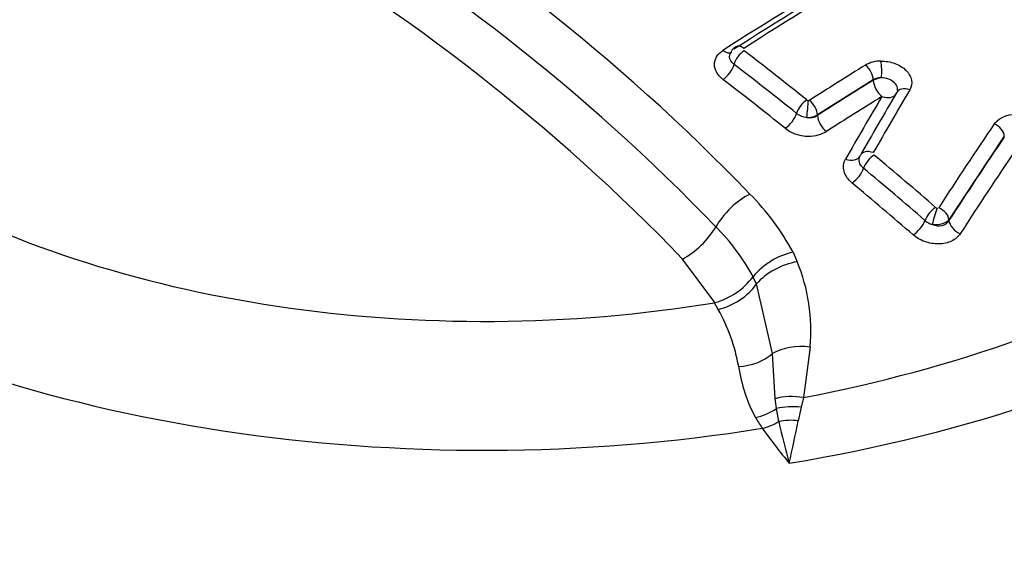
# Model space of a CAD drawing. Units: millimetres. Extents: x -21 to 210, y -8 to 297.
# Drawn here: x 171 to 175, y 253 to 255 of the extents above; entities that cross this region are included whole.
import ezdxf

# ---------------------------------------------------------------- set-up
doc = ezdxf.new("R2010")
doc.units = ezdxf.units.MM
for name, color, linetype in [('Default', 7, 'Continuous'), ('II2-04CAP-STD', 7, 'Continuous'), ('II2-04SHW-STD', 7, 'Continuous')]:
    doc.layers.add(name, color=color, linetype=linetype)

# ---------------------------------------------------------------- blocks, each defined once
blk = doc.blocks.new('SE3')
at = {"layer": 'II2-04CAP-STD', "color": 7, "linetype": 'Continuous'}
for p, q in [((174.3842, 254.3534), (174.1934, 254.2332)), ((174.3842, 254.3519), (174.3842, 254.3534)), ((174.1934, 254.2332), (174.1934, 254.2317)), ((174.8325, 254.1609), (174.6432, 253.8748)), ((174.6432, 253.8748), (174.6432, 253.8722)), ((173.8423, 253.5915), (173.7321, 253.7404)), ((174.1097, 253.7639), (174.1241, 253.7312)), ((173.9727, 253.6799), (173.9728, 253.68)), ((173.9849, 253.6553), (173.9727, 253.6799)), ((174.0399, 253.4169), (173.9849, 253.6553)), ((173.8405, 253.5911), (173.8423, 253.5915)), ((173.8539, 253.5681), (173.8405, 253.5911)), ((174.168, 253.4392), (174.1456, 253.2666)), ((174.0483, 253.2628), (174.0399, 253.4169)), ((174.1456, 253.2666), (174.1375, 253.2333)), ((174.0531, 253.2287), (174.0483, 253.2628)), ((174.1375, 253.2333), (174.1278, 253.1872)), ((174.0612, 253.1847), (174.0531, 253.2287))]:
    blk.add_line(p, q, dxfattribs=at)
for centre, radius, start, end in [((168.9753, 249.156), 6.9263, 43.94634, 76.05366), ((168.9317, 249.1145), 6.8249, 43.94522, 76.05478), ((168.8864, 249.0673), 6.7319, 43.96123, 76.03877), ((179.8057, 245.3156), 10.8797, 117.20667, 122.82796), ((179.8495, 245.3046), 10.8968, 117.20385, 122.83081), ((173.9354, 254.4302), 0.0421, 120.4569, 164.5354), ((165.348, 243.293), 14.0858, 51.29061, 52.39974), ((174.4095, 254.3138), 0.1039, 89.5348, 120.0825), ((165.3539, 243.2929), 14.0243, 51.30381, 52.4139), ((180.4381, 244.5428), 11.585, 121.65991, 122.77936), ((174.4083, 254.314), 0.0461, 85.4256, 121.4592), ((187.422, 246.6661), 15.0103, 149.34488, 150.29462), ((174.1634, 254.2926), 0.0105, 231.3414, 263.4539), ((174.1629, 254.288), 0.00581, 262.9098, 300.7043), ((187.3413, 246.6759), 14.9695, 149.34451, 150.29432), ((174.1627, 254.2917), 0.0672, 232.3795, 264.8677), ((174.1598, 254.296), 0.0713, 267.5221, 298.1506), ((174.1667, 254.273), 0.0492, 258.3351, 302.9872), ((174.866, 254.1449), 0.0891, 78.7984, 139.5149), ((174.1618, 254.2889), 0.1283, 232.1228, 298.8987), ((186.3751, 246.3363), 13.9967, 145.80397, 147.2135), ((164.77, 242.5864), 14.9987, 49.0628, 50.12022), ((164.7796, 242.5907), 14.9315, 49.07376, 50.13227), ((173.3637, 253.3644), 0.8462, 28.1705, 44.9955), ((174.6062, 253.9266), 0.0131, 228.9547, 253.2643), ((174.6044, 253.9231), 0.0669, 229.5814, 254.048), ((173.3252, 253.3305), 0.7359, 28.3504, 44.9894), ((174.1659, 253.5186), 0.2517, 102.8989, 140.1177), ((173.5531, 253.4961), 0.6175, 354.711, 22.3796), ((173.7784, 253.8262), 0.2433, 285.2332, 323.0177), ((173.2995, 253.2598), 0.6344, 10.2399, 29.079), ((174.4613, 253.4524), 0.5435, 188.4473, 207.8895), ((174.5018, 253.5069), 0.6054, 210.6576, 214.7884), ((176.1673, 253.6334), 2.1534, 192.0282, 195.9452), ((161.1451, 255.875), 13.2579, 347.66136, 348.30363), ((175.8229, 254.4686), 2.2394, 215.7103, 219.5757)]:
    blk.add_arc(centre, radius, start, end, dxfattribs=at)
for centre, major_axis, ratio, start_param, end_param in [((173.0555, 255.1247), (3.5304, 0), 0.57735, 2.869419, 4.984562), ((173.0555, 255.168), (2.8419, 0), 0.57735, 2.861722, 4.99226), ((174.3335, 245.3317), (5.7595, 9.9758), 0.57735, 0.729166, 0.842327), ((173.0555, 254.5947), (-5.7974, 0), 0.57735, 0, 3.153936), ((173.0555, 255.1247), (3.7549, 0), 0.57735, 4.993395, 6.004393), ((173.0555, 255.1615), (3.4583, 0), 0.57735, 5.033056, 5.96497), ((173.8735, 254.4901), (-0.027, 0.0421), 0.543565, 2.173671, 3.148531), ((173.939, 254.4208), (-0.0275, -0.0357), 0.474543, 4.054073, 5.454152), ((173.9383, 254.4288), (0.0243, -0.0378), 0.543394, 2.164988, 3.140942), ((174.4051, 254.3857), (-0.0006, 0.045), 0.176736, 4.10286, 5.500918), ((173.8735, 254.3902), (0.0305, 0.0396), 0.474922, 4.0616, 5.453898), ((174.3524, 254.3718), (-0.0236, 0.0383), 0.557417, 3.91058, 5.289529), ((172.5216, 245.7613), (-5.8178, 10.0767), 0.57735, -0.976324, -0.950031), ((174.6589, 245.1438), (5.7392, 9.9406), 0.57735, 0.819247, 0.842774), ((174.4196, 254.3315), (-0.05, 0), 0.57735, 4.86497, 5.497787), ((174.4196, 254.3315), (-0.0262, 0.0426), 0.55748, 0.769037, 2.140608), ((174.5037, 254.2878), (0.0387, -0.0229), 0.689733, 1.824897, 3.222957), ((174.1526, 254.253), (-0.0281, -0.0351), 0.456932, 4.06305, 5.461164), ((174.1579, 254.2508), (-0.0044, -0.0448), 0.036006, 0.955706, 2.353431), ((174.1616, 254.2515), (-0.0244, 0.0378), 0.543187, 3.899825, 5.2788), ((174.6872, 245.1274), (5.7147, 9.8981), 0.57735, 0.819247, 0.842775), ((174.8834, 245.6474), (2.5861, 11.1979), 0.303247, 0.761124, 0.790496), ((174.4196, 254.3315), (-0.043, 0.0255), 0.689967, 1.833422, 3.141593), ((174.0874, 254.2224), (0.0312, 0.039), 0.457296, 4.070641, 5.460937), ((174.2288, 254.2113), (-0.0271, 0.042), 0.543292, 0.75831, 2.129881), ((174.7915, 254.1716), (-0.0372, 0.0253), 0.680995, 3.621162, 4.981915), ((175.3108, 245.4776), (2.9024, 11.0595), 0.337876, 0.76165, 0.801951), ((174.3791, 254.0735), (0.0391, -0.0223), 0.670101, 1.813684, 3.210459), ((175.3465, 245.4683), (2.89, 11.0123), 0.337876, 0.76165, 0.801951), ((174.2946, 254.1167), (-0.0434, 0.0248), 0.670367, 1.822141, 3.210481), ((174.3818, 254.0655), (0.0289, 0.0345), 0.43759, 0.930564, 2.326688), ((174.3168, 254.0349), (0.032, 0.0384), 0.437934, 4.079808, 5.468083), ((172.5216, 245.7613), (-5.8178, 10.0767), 0.57735, -1.030824, -1.004681), ((173.9497, 253.8544), (-0.1136, -0.1126), 0.50309, 4.1517, 5.210905), ((174.5917, 253.8867), (0.0295, 0.034), 0.419448, 0.938449, 2.332873), ((174.5965, 253.8841), (0.0126, 0.0432), 0.082787, 0.825531, 2.219683), ((174.6022, 253.8856), (-0.0378, 0.0244), 0.654239, 3.604728, 4.965551), ((174.527, 253.8561), (0.0327, 0.0378), 0.419771, 4.087742, 5.474294), ((174.6887, 253.8603), (-0.042, 0.0271), 0.654415, 0.463236, 1.816494), ((173.7415, 253.8472), (0.1136, 0.1126), 0.50309, 4.175633, 5.210905), ((174.1094, 253.6261), (-0.1483, -0.0601), 0.609081, 4.374324, 5.423814), ((173.8603, 253.6845), (0.1396, 0.0781), 0.667974, 4.311506, 5.343747), ((174.1527, 253.3381), (-0.1593, 0.0152), 0.638647, 4.677505, 5.557959), ((173.9272, 253.4958), (0.1577, 0.027), 0.764259, 4.56038, 5.370007), ((174.1306, 253.1678), (-0.1575, 0.028), 0.624161, 4.728359, 5.36912), ((174.1247, 253.1298), (-0.1587, 0.0204), 0.651439, 4.71539, 5.261834), ((173.9816, 253.3275), (0.1373, 0.0822), 0.761244, 4.280735, 4.778912), ((174.0046, 253.2921), (-0.1309, -0.092), 0.7565, 1.081804, 1.474124), ((174.1179, 253.0773), (-0.1587, 0.0206), 0.689742, 4.740092, 5.165659)]:
    blk.add_ellipse(centre, major_axis=major_axis, ratio=ratio, start_param=start_param, end_param=end_param, dxfattribs=at)
for points, knots in [([(173.8701, 254.3547), (173.8515, 254.369), (173.841, 254.3878), (173.8409, 254.4152), (173.8434, 254.4243), (173.8534, 254.4408), (173.8607, 254.4481), (173.8701, 254.4541)], [0, 0, 0, 0, 0.5, 0.5, 0.75, 0.75, 1, 1, 1, 1]), ([(173.908, 254.4063), (173.8984, 254.4137), (173.8929, 254.4234), (173.8927, 254.4363), (173.8934, 254.4397), (173.8947, 254.4429)], [0, 0, 0, 0, 0.5, 0.5, 0.6812298, 0.6812298, 0.6812298, 0.6812298]), ([(174.4103, 254.4177), (174.4184, 254.4178), (174.4265, 254.4171), (174.4425, 254.4143), (174.4505, 254.4122), (174.4729, 254.4039), (174.4863, 254.3956), (174.5063, 254.3757), (174.5128, 254.3643), (174.5173, 254.3413), (174.5154, 254.3296), (174.5093, 254.3194)], [0, 0, 0, 0, 0.125, 0.125, 0.25, 0.25, 0.5, 0.5, 0.75, 0.75, 1, 1, 1, 1]), ([(174.4669, 254.3167), (174.4675, 254.3197), (174.4675, 254.3229), (174.4657, 254.332), (174.4623, 254.338), (174.4518, 254.3484), (174.4448, 254.3528), (174.4291, 254.3586), (174.4204, 254.3601), (174.412, 254.36)], [0.1205692, 0.1205692, 0.1205692, 0.1205692, 0.25, 0.25, 0.5, 0.5, 0.75, 0.75, 1, 1, 1, 1]), ([(174.3114, 254.0009), (174.2976, 254.0123), (174.2882, 254.0263), (174.2804, 254.0549), (174.282, 254.0695), (174.2893, 254.0823)], [0, 0, 0, 0, 0.5, 0.5, 1, 1, 1, 1]), ([(174.351, 254.051), (174.3437, 254.057), (174.3387, 254.0643), (174.3345, 254.0794), (174.3352, 254.0872), (174.3391, 254.094)], [0, 0, 0, 0, 0.5, 0.5, 1, 1, 1, 1]), ([(174.6432, 253.8748), (174.6384, 253.8686), (174.63, 253.8636), (174.6093, 253.8577), (174.5973, 253.8571), (174.586, 253.8588)], [0, 0, 0, 0, 0.5, 0.5, 1, 1, 1, 1]), ([(174.586, 253.8588), (174.5967, 253.8541), (174.6089, 253.8524), (174.6298, 253.8571), (174.6385, 253.8636), (174.6432, 253.8722)], [0, 0, 0, 0, 0.5, 0.5, 1, 1, 1, 1]), ([(174.6817, 253.827), (174.6751, 253.8166), (174.6648, 253.8079), (174.6392, 253.7958), (174.6239, 253.7925), (174.5922, 253.7919), (174.5757, 253.7946), (174.5532, 253.8026), (174.5459, 253.8059), (174.5324, 253.8136), (174.5263, 253.818), (174.5207, 253.8228)], [0, 0, 0, 0, 0.25, 0.25, 0.5, 0.5, 0.75, 0.75, 0.875, 0.875, 1, 1, 1, 1])]:
    blk.add_open_spline(points, degree=3, knots=knots, dxfattribs=at)
at = {"layer": 'II2-04SHW-STD', "color": 7, "linetype": 'Continuous'}
blk.add_ellipse((173.0555, 254.3583), major_axis=(-5.8103, 0), ratio=0.57735, start_param=0, end_param=3.132701, dxfattribs=at)

msp = doc.modelspace()

# ---------------------------------------------------------------- block references
at = {"layer": 'Default'}
msp.add_blockref('SE3', (0, 0), dxfattribs=at)

doc.saveas('drawing.dxf')
